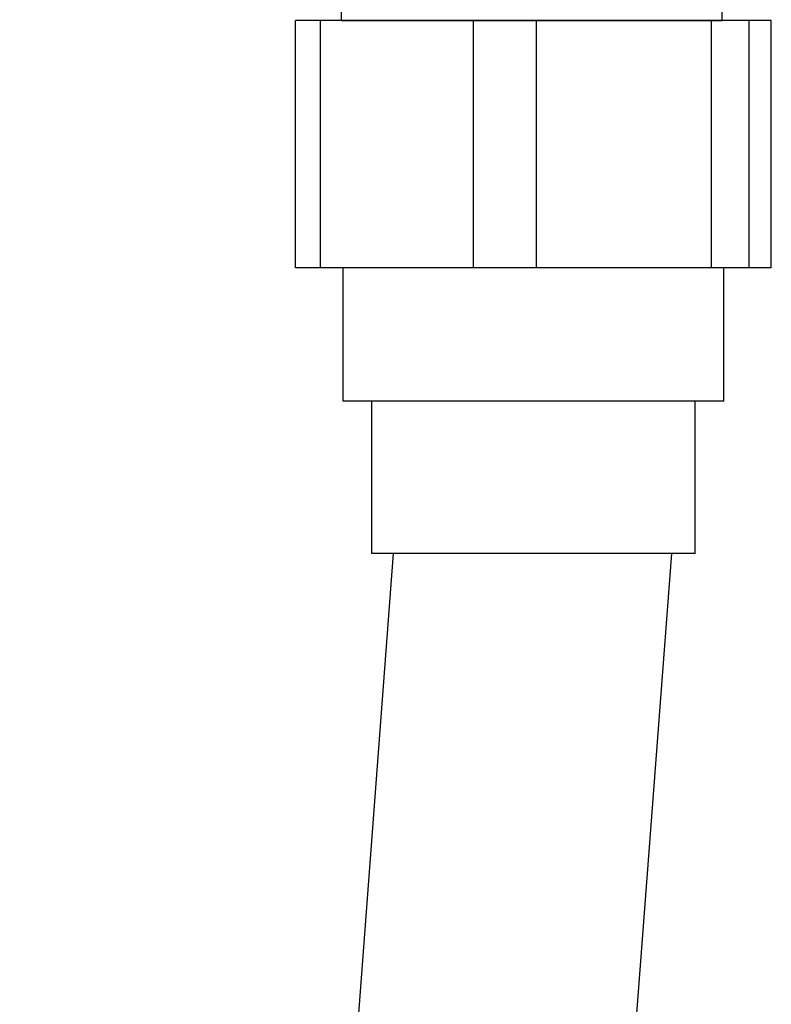
# Model space of a CAD drawing. Extents: x 0 to 2000, y 115 to 2915.
# Drawn here: x 1383 to 1423, y 909 to 961 of the extents above; entities that cross this region are included whole.
import ezdxf

# ---------------------------------------------------------------- set-up
doc = ezdxf.new("R2010")
doc.units = 0
doc.header["$MEASUREMENT"] = 0
doc.layers.add('便器', color=7, linetype='CONTINUOUS')

msp = doc.modelspace()

# ---------------------------------------------------------------- linework, layer by layer
at = {"layer": '便器', "color": 6, "linetype": 'CONTINUOUS'}
for p, q in [((1420.372944, 960.918695), (1420.372944, 978.918695)), ((1400.372944, 960.918695), (1400.372944, 976.80267)), ((1397.958743, 947.918695), (1397.958743, 960.918695)), ((1399.283449, 960.918695), (1397.958743, 960.918695)), ((1399.283449, 947.918695), (1399.283449, 960.918695)), ((1407.30838, 960.918695), (1399.283449, 960.918695)), ((1400.372944, 960.918695), (1420.372944, 960.918695)), ((1407.30838, 947.918695), (1407.30838, 960.918695)), ((1410.625783, 960.918695), (1407.30838, 960.918695)), ((1410.625783, 947.918695), (1410.625783, 960.918695)), ((1419.805488, 960.918695), (1410.625783, 960.918695)), ((1419.805488, 947.918695), (1419.805488, 960.918695)), ((1421.798185, 960.918695), (1419.805488, 960.918695)), ((1421.798185, 947.918695), (1421.798185, 960.918695)), ((1422.952959, 960.918695), (1421.798185, 960.918695)), ((1422.952959, 947.918695), (1422.952959, 960.918695)), ((1422.952959, 947.918695), (1397.958743, 947.918695)), ((1420.455851, 940.918695), (1400.455851, 940.918695)), ((1383.476362, 672.799995), (1403.105162, 932.918695)), ((1417.705162, 932.918695), (1397.999918, 672.799995)), ((1418.955851, 932.918695), (1401.955851, 932.918695))]:
    msp.add_line(p, q, dxfattribs=at)
at = {"layer": '便器', "color": 6, "linetype": 'CONTINUOUS', "flags": 128}
for points in [[(1400.455851, 947.918695), (1400.455851, 940.918695)], [(1420.455851, 940.918695), (1420.455851, 947.918695)], [(1401.955851, 940.918695), (1401.955851, 932.918695)], [(1418.955851, 932.918695), (1418.955851, 940.918695)]]:
    msp.add_lwpolyline(points, dxfattribs=at)

doc.saveas('drawing.dxf')
